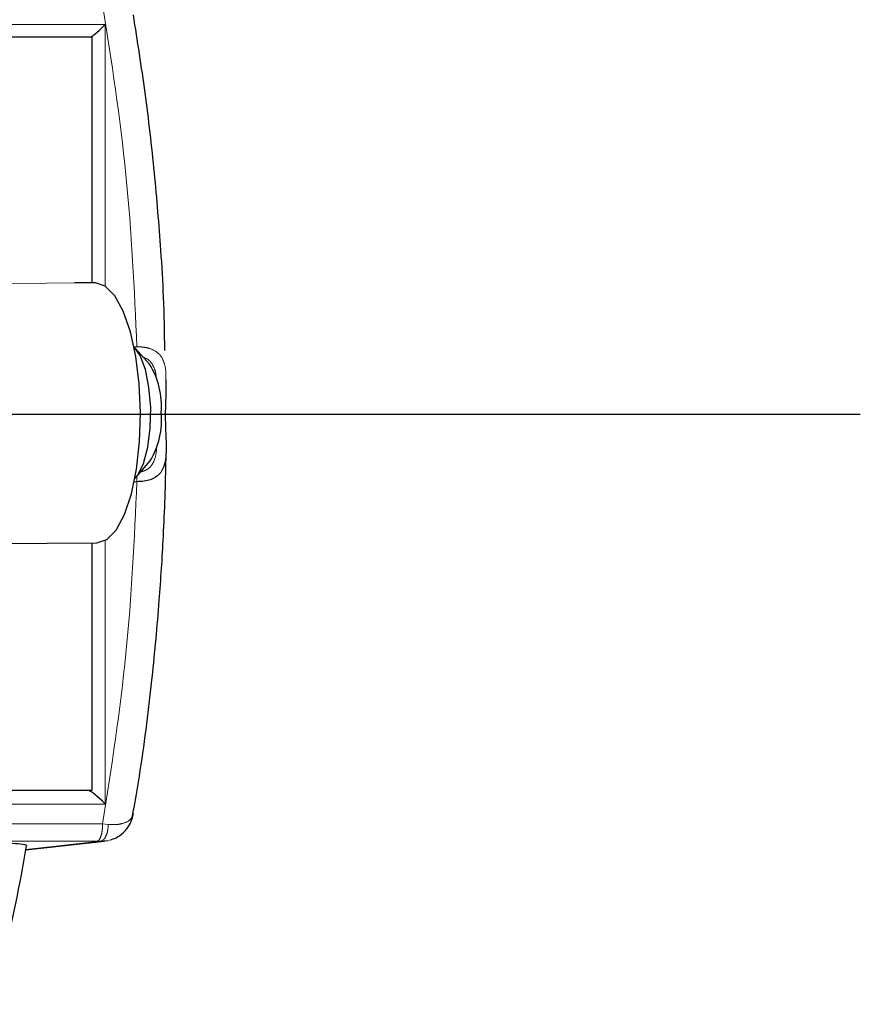
# Model space of a CAD drawing. Units: millimetres. Extents: x 207 to 2007, y 88 to 2868.
# Drawn here: x 1494 to 1555, y 1000 to 1071 of the extents above; entities that cross this region are included whole.
import ezdxf

# ---------------------------------------------------------------- set-up
doc = ezdxf.new("R2010")
doc.units = ezdxf.units.MM
doc.header["$LTSCALE"] = 10
doc.linetypes.add('PHANTOM', pattern=[12.7, 6.35, -1.27, 1.27, -1.27, 1.27, -1.27])
doc.layers.add('WAKU', color=7, linetype='Continuous')

# ---------------------------------------------------------------- blocks, each defined once
blk = doc.blocks.new('SW_CENTERMARKSYMBOL_17')
at = {"layer": 'WAKU', "color": 0}
blk.add_line((6.25, 0), (238.489, 0), dxfattribs=at)

msp = doc.modelspace()

# ---------------------------------------------------------------- linework, layer by layer
at = {"color": 8, "linetype": 'PHANTOM', "lineweight": 18}
for p, q in [((1500.594728, 1070.751288), (1486.525084, 1070.751288)), ((1500.594728, 1051.877379), (1500.594728, 1070.751288)), ((1499.877672, 1052.113846), (1490.715864, 1052.050942)), ((1502.670268, 1047.505358), (1502.877925, 1047.505358)), ((1502.877925, 1037.774608), (1502.684568, 1037.774608)), ((1500.594728, 1014.528678), (1500.594728, 1033.532292)), ((1486.525084, 1014.528678), (1500.594728, 1014.528678)), ((1484.260974, 1013.097093), (1500.401476, 1013.097093)), ((1500.810347, 1013.064094), (1500.401476, 1013.097093)), ((1489.501482, 1011.847855), (1499.988873, 1011.847855)), ((1494.862998, 1011.25033), (1500.237506, 1011.847186)), ((1500.237506, 1011.847186), (1499.988873, 1011.847855)), ((1500.237506, 1011.847186), (1500.524625, 1011.879005))]:
    msp.add_line(p, q, dxfattribs=at)
at = {"color": 7, "linetype": 'Continuous', "lineweight": 25}
for p, q in [((1499.655072, 1069.82173), (1487.398578, 1069.82173)), ((1499.655072, 1052.113846), (1499.655072, 1069.82173)), ((1499.877672, 1052.113846), (1498.381334, 1052.113846)), ((1503.78363, 1046.258353), (1502.756645, 1047.415597)), ((1502.820589, 1038.101677), (1503.8316, 1039.272913)), ((1490.829538, 1033.301333), (1499.991355, 1033.364236)), ((1499.655072, 1015.528639), (1499.655072, 1033.361928)), ((1487.398578, 1015.528639), (1499.655072, 1015.528639)), ((1494.859974, 1011.233203), (1500.5428, 1011.864302)), ((1500.524625, 1011.879005), (1500.814956, 1011.91118))]:
    msp.add_line(p, q, dxfattribs=at)
at = {"color": 7, "linetype": 'Continuous', "lineweight": 25, "flags": 128}
for points in [[(1499.991355, 1033.364236), (1500.70342, 1033.599282), (1501.376941, 1034.292634), (1501.978129, 1035.409523), (1502.476842, 1036.893946), (1502.848068, 1038.671466), (1503.073207, 1040.652951), (1503.140943, 1042.739041), (1503.047915, 1044.825131), (1502.798744, 1046.806616), (1502.405972, 1048.584136), (1501.889265, 1050.068559), (1501.274531, 1051.185449), (1500.592607, 1051.8788), (1499.877672, 1052.113846)], [(1502.731083, 1038.006471), (1502.935533, 1038.249613), (1503.351618, 1039.08918), (1503.662391, 1040.254416), (1503.840208, 1041.641782), (1503.869287, 1043.128006), (1503.747051, 1044.581031), (1503.484351, 1045.871748), (1503.104529, 1046.885471), (1502.670271, 1047.505358)]]:
    msp.add_lwpolyline(points, dxfattribs=at)
at = {"color": 7, "linetype": 'Continuous', "lineweight": 25}
for centre, radius, start, end in [((1498.985601, 1043.256974), 5.659448, 354.98686239, 32.02779499), ((1499.020378, 1042.19921), 5.631259, 328.69106325, 5.74011118)]:
    msp.add_arc(centre, radius, start, end, dxfattribs=at)
for centre, major_axis, start_param, end_param in [((1500.252715, 1070.751289), (0.984808, 0.984808), 3.693706277, 4.886921906), ((1500.252715, 1014.528678), (0.984808, -0.984808), 1.396263402, 2.958333082)]:
    msp.add_ellipse(centre, major_axis=major_axis, ratio=0.176326981, start_param=start_param, end_param=end_param, dxfattribs=at)
at = {"color": 8, "linetype": 'PHANTOM', "lineweight": 18}
for points, knots in [([(1502.877925, 1047.505358), (1502.687155, 1051.643567), (1502.305621, 1059.919858), (1501.036185, 1068.095243), (1500.401476, 1072.182873)], [0, 0, 0, 0, 0.500007562, 1, 1, 1, 1]), ([(1502.877925, 1047.505358), (1503.050478, 1047.499416), (1503.400536, 1047.487361), (1503.989578, 1047.336958), (1504.525722, 1047.007486), (1504.847671, 1046.414122), (1504.978045, 1045.808352), (1504.965523, 1045.331894), (1504.960313, 1045.133656)], [0, 0, 0, 0, 0.117984965, 0.239356147, 0.464254226, 0.670008495, 0.862702037, 1, 1, 1, 1]), ([(1504.279083, 1045.197223), (1504.278476, 1045.222531), (1504.272208, 1045.483982), (1504.172829, 1045.881404), (1503.928951, 1046.385642), (1503.628042, 1046.647993), (1503.397116, 1046.717609), (1503.368386, 1046.72627)], [0, 0, 0, 0, 0.034575417, 0.357195166, 0.635664215, 0.95467151, 1, 1, 1, 1]), ([(1503.148037, 1038.481013), (1503.255107, 1038.510016), (1503.567178, 1038.594552), (1503.931413, 1038.894633), (1504.176766, 1039.398092), (1504.278113, 1039.844549), (1504.28098, 1040.15697), (1504.281696, 1040.234944)], [0, 0, 0, 0, 0.13942645, 0.406376789, 0.643498672, 0.911024466, 1, 1, 1, 1]), ([(1502.853797, 1038.140138), (1502.854216, 1038.138164), (1502.876665, 1038.032577), (1502.877301, 1037.902375), (1502.877925, 1037.774608)], [0, 0, 0, 0, 0.018701526, 1, 1, 1, 1]), ([(1500.401476, 1013.097093), (1501.036185, 1017.184724), (1502.305621, 1025.360108), (1502.687155, 1033.6364), (1502.877925, 1037.774608)], [0, 0, 0, 0, 0.499992432, 1, 1, 1, 1]), ([(1500.810347, 1013.064094), (1500.989483, 1013.055855), (1501.357006, 1013.03895), (1501.940309, 1013.130468), (1502.454964, 1013.376857), (1502.570614, 1013.692453), (1502.626513, 1013.844997)], [0, 0, 0, 0, 0.174087144, 0.357166307, 0.689286353, 1, 1, 1, 1]), ([(1499.988873, 1011.847855), (1500.043401, 1011.87138), (1500.152458, 1011.918432), (1500.288353, 1012.209388), (1500.383062, 1012.616633), (1500.395338, 1012.93694), (1500.401476, 1013.097093)], [0, 0, 0, 0, 0.249999713, 0.500000425, 0.75000033, 1, 1, 1, 1]), ([(1500.810347, 1013.064094), (1500.796976, 1012.888614), (1500.770236, 1012.537703), (1500.618334, 1012.142528), (1500.432334, 1011.903324), (1500.302444, 1011.865897), (1500.237506, 1011.847186)], [0, 0, 0, 0, 0.279674852, 0.559271143, 0.779658741, 1, 1, 1, 1])]:
    msp.add_open_spline(points, degree=3, knots=knots, dxfattribs=at)
at = {"color": 7, "linetype": 'Continuous', "lineweight": 25}
for points, knots in [([(1504.89196, 1047.24422), (1504.87179, 1048.527424), (1504.833946, 1050.93506), (1504.567047, 1055.203754), (1504.162772, 1060.119224), (1503.516125, 1065.781826), (1502.917175, 1069.561528), (1502.621431, 1071.427833)], [0, 0, 0, 0, 0.158229973, 0.296882207, 0.52741159, 0.766649789, 1, 1, 1, 1]), ([(1504.960313, 1045.133656), (1504.963451, 1044.836447), (1504.971463, 1044.077594), (1504.892833, 1042.632678), (1504.964689, 1041.004573), (1505.013141, 1039.727788), (1504.848204, 1038.847697), (1504.515878, 1038.271832), (1503.994237, 1037.94127), (1503.405832, 1037.791835), (1503.053409, 1037.780335), (1502.877925, 1037.774608)], [0, 0, 0, 0, 0.103031573, 0.263066729, 0.422834574, 0.591487831, 0.686702149, 0.779846565, 0.885736394, 0.943104115, 1, 1, 1, 1]), ([(1502.542749, 1013.549369), (1502.741237, 1014.684786), (1503.32763, 1018.039154), (1503.961228, 1023.267113), (1504.493089, 1028.896397), (1504.81749, 1034.163506), (1504.959465, 1037.708624), (1504.976202, 1039.711864), (1504.977253, 1039.837618)], [0, 0, 0, 0, 0.130992519, 0.38699171, 0.597618318, 0.772738974, 0.985733674, 1, 1, 1, 1]), ([(1500.927634, 1011.940279), (1501.078262, 1011.990107), (1501.372329, 1012.087384), (1501.847941, 1012.395189), (1502.26484, 1012.847007), (1502.533255, 1013.404528), (1502.600405, 1013.712986), (1502.631041, 1013.853714)], [0, 0, 0, 0, 0.159157369, 0.310719589, 0.581425342, 0.809034747, 1, 1, 1, 1]), ([(1494.907378, 1011.513298), (1494.919352, 1011.519214), (1494.99332, 1011.555758), (1494.683648, 1011.61694), (1493.949916, 1011.69377), (1492.451788, 1011.780174), (1490.661654, 1011.82124), (1489.501482, 1011.847855)], [0, 0, 0, 0, 0.038598951, 0.238429388, 0.432573418, 0.632255437, 1, 1, 1, 1]), ([(1492.383855, 1000.093602), (1492.569669, 1000.778469), (1493.392628, 1003.81169), (1494.234516, 1007.624716), (1494.780585, 1010.77003), (1494.909558, 1011.512904)], [0, 0, 0, 0, 0.182175884, 0.806842658, 1, 1, 1, 1])]:
    msp.add_open_spline(points, degree=3, knots=knots, dxfattribs=at)

# ---------------------------------------------------------------- block references
at = {"layer": 'WAKU'}
msp.add_blockref('SW_CENTERMARKSYMBOL_17', (1316.5678, 1042.639984), dxfattribs=at)

doc.saveas('drawing.dxf')
